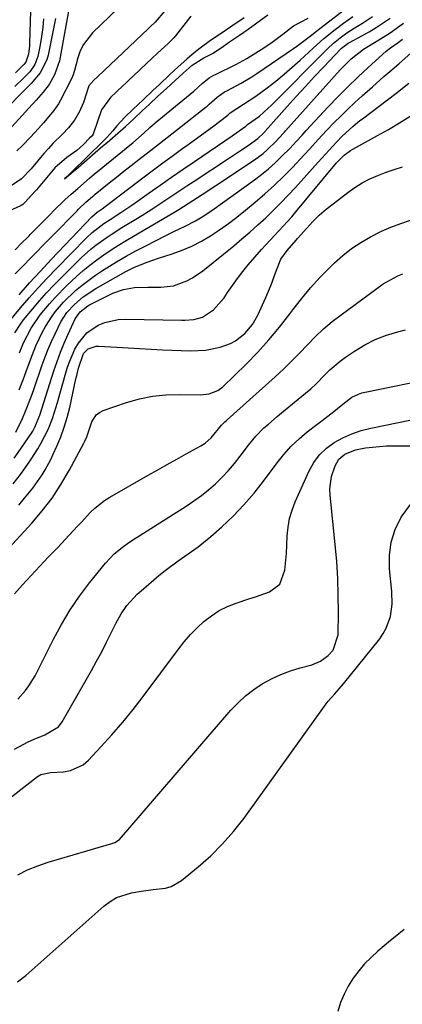
# Model space of a CAD drawing. Units: inches. Extents: x 1873196 to 1878550, y 416095 to 421449.
# Drawn here: x 1873718 to 1873831, y 417232 to 417524 of the extents above; entities that cross this region are included whole.
import ezdxf

# ---------------------------------------------------------------- set-up
doc = ezdxf.new("R2010")
doc.units = ezdxf.units.IN
doc.header["$MEASUREMENT"] = 0
for name, color, linetype in [('1', 7, 'Continuous'), ('7', 7, 'Continuous'), ('8', 7, 'Continuous')]:
    doc.layers.add(name, color=color, linetype=linetype)

msp = doc.modelspace()

# ---------------------------------------------------------------- linework, layer by layer
at = {"layer": '1', "color": 18}
for points in [[(1873768.41, 417525.14, 1682), (1873763.79, 417519.33, 1682), (1873763.31, 417518.76, 1682), (1873761.71, 417517.2, 1682), (1873758.41, 417514.14, 1682), (1873756.94, 417512.76, 1682), (1873749.71, 417505.92, 1682), (1873749.11, 417505.35, 1682), (1873748.2, 417504.5, 1682), (1873744.57, 417501.08, 1682), (1873741.92, 417497.41, 1682), (1873739.53, 417490.53, 1682), (1873739.39, 417490.21, 1682), (1873739.1, 417489.76, 1682), (1873738.36, 417488.98, 1682), (1873736.5, 417487.16, 1682), (1873734.56, 417485.33, 1682), (1873731.64, 417483.29, 1682), (1873728.08, 417480.23, 1682), (1873727.03, 417479.06, 1682), (1873722.58, 417473.7, 1682), (1873722.46, 417473.56, 1682), (1873721.05, 417472.03, 1682), (1873719.32, 417470.15, 1682), (1873718.53, 417469.37, 1682), (1873718.05, 417469.06, 1682), (1873717.88, 417468.97, 1682), (1873712.47, 417466.46, 1682)], [(1873716.26, 417455.96, 1682), (1873718.21, 417457.87, 1682), (1873720.13, 417459.78, 1682), (1873720.44, 417460.1, 1682), (1873720.76, 417460.42, 1682), (1873726.72, 417466.5, 1682), (1873727.69, 417467.48, 1682), (1873730.98, 417470.7, 1682), (1873732.92, 417472.45, 1682), (1873734.86, 417474.13, 1682), (1873738.3, 417477.12, 1682), (1873739.82, 417478.41, 1682), (1873740.73, 417479.16, 1682), (1873750.81, 417487.34, 1682), (1873751.16, 417487.62, 1682), (1873754.53, 417490.56, 1682), (1873756.25, 417492.18, 1682), (1873757.02, 417492.89, 1682), (1873757.48, 417493.29, 1682), (1873757.63, 417493.42, 1682), (1873757.79, 417493.55, 1682), (1873767.11, 417501.17, 1682), (1873769.25, 417502.99, 1682), (1873771.69, 417505.23, 1682), (1873773.85, 417506.88, 1682), (1873775.23, 417507.65, 1682), (1873775.7, 417507.89, 1682), (1873781.7, 417510.85, 1682), (1873782.81, 417511.42, 1682), (1873784.99, 417512.64, 1682), (1873786.05, 417513.29, 1682), (1873789.21, 417515.3, 1682), (1873790.86, 417516.39, 1682), (1873792.5, 417517.51, 1682), (1873795.67, 417519.89, 1682), (1873798.79, 417522.35, 1682), (1873800.89, 417523.44, 1682), (1873803.13, 417524.56, 1682)], [(1873784.17, 417524.73, 1680), (1873780.5, 417522.23, 1680), (1873777.37, 417520.08, 1680), (1873774.23, 417517.93, 1680), (1873771.14, 417515.72, 1680), (1873769.37, 417514.28, 1680), (1873767.16, 417512.41, 1680), (1873764.6, 417510.15, 1680), (1873762.07, 417507.78, 1680), (1873759.06, 417504.94, 1680), (1873757.12, 417503.13, 1680), (1873754.25, 417500.42, 1680), (1873751.23, 417497.58, 1680), (1873748.79, 417495.26, 1680), (1873746.42, 417492.7, 1680), (1873745.28, 417491.22, 1680), (1873743.44, 417489.18, 1680), (1873741.15, 417486.92, 1680), (1873738.84, 417484.66, 1680), (1873736.46, 417482.33, 1680), (1873734.42, 417480.33, 1680), (1873731.7, 417477.68, 1680), (1873730.93, 417476.92, 1680), (1873733.51, 417479.16, 1680), (1873735.02, 417480.47, 1680), (1873737.52, 417482.64, 1680), (1873739.99, 417484.77, 1680), (1873741.63, 417486.16, 1680), (1873744.25, 417488.38, 1680), (1873746.72, 417490.5, 1680), (1873748.96, 417492.48, 1680), (1873751.6, 417494.89, 1680), (1873753.93, 417497.08, 1680), (1873756.07, 417499.1, 1680), (1873758.49, 417501.37, 1680), (1873761.25, 417503.88, 1680), (1873763.74, 417506.11, 1680), (1873766.12, 417508.32, 1680), (1873768.81, 417510.65, 1680), (1873772.26, 417512.79, 1680), (1873774.75, 417514.14, 1680), (1873777.33, 417515.81, 1680), (1873779.85, 417517.54, 1680), (1873782.8, 417519.56, 1680), (1873785.33, 417521.29, 1680), (1873787.52, 417522.91, 1680), (1873791.24, 417525.59, 1680)]]:
    msp.add_polyline3d(points, dxfattribs=at)
at = {"layer": '7', "color": 18}
for points in [[(1873733.39, 417533.91, 1688), (1873729.39, 417511.98, 1688), (1873727.97, 417507.76, 1688), (1873726.34, 417504.98, 1688), (1873724.58, 417502.65, 1688), (1873722.47, 417500.25, 1688), (1873721.73, 417499.44, 1688), (1873721.36, 417499.04, 1688), (1873712.3, 417489.16, 1688)], [(1873760.71, 417526.81, 1684), (1873757.84, 417523.45, 1684), (1873757.69, 417523.28, 1684), (1873756.34, 417522.01, 1684), (1873756, 417521.69, 1684), (1873755.82, 417521.52, 1684), (1873740.65, 417507.16, 1684), (1873740.55, 417507.07, 1684), (1873739.63, 417506.21, 1684), (1873738.15, 417504.55, 1684), (1873738.05, 417504.28, 1684), (1873736.56, 417499.61, 1684), (1873735.38, 417496.9, 1684), (1873733.91, 417494.35, 1684), (1873732.1, 417492.04, 1684), (1873730.32, 417490.25, 1684), (1873727.48, 417487.41, 1684), (1873726.13, 417485.94, 1684), (1873724.8, 417484.43, 1684), (1873720.99, 417479.97, 1684), (1873718.15, 417476.96, 1684), (1873714.77, 417474.65, 1684)], [(1873716.27, 417448.85, 1684), (1873718.45, 417450.99, 1684), (1873719.5, 417452.02, 1684), (1873719.75, 417452.28, 1684), (1873719.88, 417452.42, 1684), (1873734.62, 417467.49, 1684), (1873735.11, 417468, 1684), (1873737.26, 417470.01, 1684), (1873739.21, 417471.7, 1684), (1873739.67, 417472.1, 1684), (1873739.91, 417472.29, 1684), (1873740.03, 417472.39, 1684), (1873744.17, 417475.74, 1684), (1873746.34, 417477.48, 1684), (1873748.52, 417479.22, 1684), (1873750.71, 417480.95, 1684), (1873752.91, 417482.68, 1684), (1873756.41, 417485.4, 1684), (1873759.13, 417487.48, 1684), (1873762.73, 417490.26, 1684), (1873772.93, 417498.3, 1684), (1873773.24, 417498.55, 1684), (1873773.85, 417499.06, 1684), (1873776.21, 417501.19, 1684), (1873778.39, 417502.74, 1684), (1873779.06, 417503.1, 1684), (1873783.27, 417505.33, 1684), (1873786.43, 417507.21, 1684), (1873787.96, 417508.22, 1684), (1873798.81, 417515.59, 1684), (1873799.81, 417516.29, 1684), (1873803.71, 417519.27, 1684), (1873805.64, 417520.78, 1684), (1873806.62, 417521.53, 1684), (1873813.83, 417527.03, 1684)], [(1873720.86, 417526.74, 1694), (1873720.55, 417517.23, 1694), (1873720.5, 417516.4, 1694), (1873720.2, 417513.94, 1694), (1873719.42, 417511.57, 1694), (1873718.84, 417510.9, 1694), (1873716.35, 417508.42, 1694)], [(1873746.81, 417527.52, 1686), (1873739.22, 417520.25, 1686), (1873736.51, 417516.83, 1686), (1873735.56, 417514.88, 1686), (1873734.83, 417512.8, 1686), (1873733.85, 417509.1, 1686), (1873733.5, 417507.81, 1686), (1873733, 417506.58, 1686), (1873729.73, 417500.3, 1686), (1873729.14, 417499.25, 1686), (1873727.8, 417497.26, 1686), (1873724.69, 417493.57, 1686), (1873723.19, 417491.88, 1686), (1873720.85, 417489.32, 1686), (1873718.42, 417486.85, 1686), (1873716.83, 417485.28, 1686)], [(1873713.64, 417433.64, 1688), (1873717.88, 417438.69, 1688), (1873720.47, 417441.7, 1688), (1873723.1, 417444.66, 1688), (1873725.81, 417447.57, 1688), (1873728.55, 417450.43, 1688), (1873737.48, 417459.52, 1688), (1873739.08, 417461.03, 1688), (1873742.59, 417463.71, 1688), (1873744.43, 417464.93, 1688), (1873747.6, 417466.95, 1688), (1873750.91, 417469.17, 1688), (1873752.54, 417470.32, 1688), (1873755.97, 417472.77, 1688), (1873759.32, 417475.14, 1688), (1873762.67, 417477.5, 1688), (1873766.05, 417479.83, 1688), (1873769.43, 417482.14, 1688), (1873780.6, 417489.71, 1688), (1873781.3, 417490.19, 1688), (1873782.67, 417491.15, 1688), (1873784.71, 417492.63, 1688), (1873785.18, 417493.05, 1688), (1873788.74, 417495.57, 1688), (1873791.33, 417497.89, 1688), (1873792.16, 417498.71, 1688), (1873808.85, 417515.51, 1688), (1873810.67, 417517.22, 1688), (1873812.61, 417518.8, 1688), (1873814.64, 417520.27, 1688), (1873816.75, 417521.61, 1688), (1873819.25, 417523.12, 1688), (1873822.28, 417525.08, 1688)], [(1873724.73, 417524.38, 1692), (1873724.47, 417521.79, 1692), (1873724.11, 417519.21, 1692), (1873723.67, 417516.65, 1692), (1873723.02, 417513.26, 1692), (1873722.13, 417510.82, 1692), (1873720.6, 417508.68, 1692), (1873718.87, 417506.93, 1692), (1873716.19, 417504.37, 1692)], [(1873717.44, 417442.58, 1686), (1873720.58, 417446.12, 1686), (1873723.77, 417449.6, 1686), (1873726.99, 417453.06, 1686), (1873739.01, 417465.74, 1686), (1873740.64, 417467.1, 1686), (1873742.13, 417468.1, 1686), (1873742.98, 417468.72, 1686), (1873754.58, 417477.56, 1686), (1873757.32, 417479.62, 1686), (1873760.07, 417481.68, 1686), (1873762.84, 417483.71, 1686), (1873765.62, 417485.72, 1686), (1873767.15, 417486.83, 1686), (1873771.17, 417489.75, 1686), (1873775.16, 417492.72, 1686), (1873778.95, 417495.57, 1686), (1873779.32, 417495.87, 1686), (1873780.03, 417496.51, 1686), (1873783.98, 417499.1, 1686), (1873787.69, 417501.45, 1686), (1873791.02, 417503.98, 1686), (1873793.54, 417505.94, 1686), (1873796.01, 417507.96, 1686), (1873798.43, 417510.04, 1686), (1873800.81, 417512.17, 1686), (1873804.64, 417515.7, 1686), (1873807.84, 417518.53, 1686), (1873811.16, 417521.22, 1686), (1873813.67, 417523.14, 1686), (1873816.41, 417525.06, 1686)], [(1873717.55, 417425.4, 1692), (1873718.78, 417428.37, 1692), (1873720.99, 417432.66, 1692), (1873723.73, 417436.62, 1692), (1873726.46, 417439.93, 1692), (1873728.11, 417441.79, 1692), (1873731.63, 417445.34, 1692), (1873734.49, 417448.03, 1692), (1873736.42, 417449.75, 1692), (1873738.41, 417451.42, 1692), (1873740.47, 417452.98, 1692), (1873742.59, 417454.48, 1692), (1873744.76, 417455.9, 1692), (1873746.95, 417457.3, 1692), (1873749.17, 417458.66, 1692), (1873751.4, 417459.99, 1692), (1873763.34, 417466.97, 1692), (1873764.77, 417467.83, 1692), (1873768.97, 417470.53, 1692), (1873771.69, 417472.28, 1692), (1873775.78, 417474.98, 1692), (1873787.22, 417482.64, 1692), (1873789.78, 417484.52, 1692), (1873790.98, 417485.55, 1692), (1873793.69, 417488.11, 1692), (1873795.79, 417490.43, 1692), (1873796.14, 417490.82, 1692), (1873796.48, 417491.21, 1692), (1873812.67, 417509.32, 1692), (1873815.95, 417512.54, 1692), (1873819.6, 417515.36, 1692), (1873823.37, 417517.66, 1692), (1873827.5, 417520.22, 1692), (1873831.42, 417523.07, 1692)], [(1873717.47, 417414.43, 1694), (1873718.73, 417417.68, 1694), (1873719.94, 417420.94, 1694), (1873720.91, 417423.6, 1694), (1873722.42, 417427.43, 1694), (1873724.43, 417431.65, 1694), (1873725.29, 417433.22, 1694), (1873727.21, 417436.22, 1694), (1873728.27, 417437.66, 1694), (1873730.6, 417440.38, 1694), (1873734.21, 417443.83, 1694), (1873736.11, 417445.45, 1694), (1873740.09, 417448.45, 1694), (1873742.18, 417449.82, 1694), (1873746.34, 417452.36, 1694), (1873749.19, 417454.01, 1694), (1873752.07, 417455.59, 1694), (1873754.99, 417457.12, 1694), (1873760.98, 417460.16, 1694), (1873763.56, 417461.45, 1694), (1873766.73, 417462.97, 1694), (1873769.76, 417464.52, 1694), (1873771.72, 417465.67, 1694), (1873774.55, 417467.56, 1694), (1873787.21, 417476.7, 1694), (1873789.32, 417478.3, 1694), (1873791.39, 417479.97, 1694), (1873793.37, 417481.74, 1694), (1873795.29, 417483.57, 1694), (1873797.83, 417486.1, 1694), (1873799.62, 417488, 1694), (1873801.35, 417489.96, 1694), (1873801.94, 417490.61, 1694), (1873802.53, 417491.25, 1694), (1873809.13, 417498.29, 1694), (1873812, 417501.29, 1694), (1873814.93, 417504.24, 1694), (1873817.92, 417507.12, 1694), (1873820.96, 417509.95, 1694), (1873826.27, 417514.77, 1694), (1873827.59, 417515.83, 1694), (1873829.88, 417517.38, 1694), (1873831.13, 417518.36, 1694)], [(1873716.5, 417401.85, 1696), (1873718.51, 417405.95, 1696), (1873719.39, 417408.06, 1696), (1873721.04, 417412.33, 1696), (1873721.8, 417414.49, 1696), (1873724.3, 417421.82, 1696), (1873725.16, 417424.17, 1696), (1873726.07, 417426.5, 1696), (1873727.07, 417428.79, 1696), (1873728.12, 417431.06, 1696), (1873729.87, 417434.56, 1696), (1873731.65, 417437.31, 1696), (1873733.85, 417439.74, 1696), (1873736.47, 417441.98, 1696), (1873740.25, 417444.49, 1696), (1873749.14, 417449.48, 1696), (1873751.46, 417450.67, 1696), (1873755.08, 417452.16, 1696), (1873758.79, 417453.44, 1696), (1873762.8, 417454.72, 1696), (1873765.79, 417455.8, 1696), (1873768.7, 417457.03, 1696), (1873771.52, 417458.49, 1696), (1873774.25, 417460.11, 1696), (1873776.9, 417461.88, 1696), (1873779.51, 417463.72, 1696), (1873782.05, 417465.65, 1696), (1873784.54, 417467.64, 1696), (1873787.49, 417470.1, 1696), (1873790.35, 417472.55, 1696), (1873793.14, 417475.07, 1696), (1873795.84, 417477.69, 1696), (1873798.49, 417480.37, 1696), (1873802, 417484.04, 1696), (1873803.67, 417485.84, 1696), (1873806.12, 417488.58, 1696), (1873808.63, 417491.28, 1696), (1873810.9, 417493.62, 1696), (1873812.92, 417495.65, 1696), (1873814.96, 417497.65, 1696), (1873817.04, 417499.61, 1696), (1873819.15, 417501.53, 1696), (1873822.21, 417504.25, 1696), (1873825.62, 417507.26, 1696), (1873827.34, 417508.75, 1696), (1873830.08, 417511.09, 1696), (1873833.68, 417514.31, 1696)], [(1873715.97, 417394.19, 1698), (1873717.85, 417396.88, 1698), (1873721.48, 417402.21, 1698), (1873722.15, 417403.32, 1698), (1873723.61, 417406.93, 1698), (1873727.77, 417420.04, 1698), (1873728.71, 417422.81, 1698), (1873729.72, 417425.56, 1698), (1873730.83, 417428.26, 1698), (1873732.01, 417430.94, 1698), (1873734.12, 417435.49, 1698), (1873735.52, 417437.59, 1698), (1873737.83, 417439.37, 1698), (1873738.34, 417439.64, 1698), (1873744.26, 417442.57, 1698), (1873745.27, 417443.04, 1698), (1873748.4, 417444.16, 1698), (1873751.67, 417444.75, 1698), (1873755.59, 417444.85, 1698), (1873759.48, 417444.83, 1698), (1873763.27, 417445.29, 1698), (1873767.23, 417446.77, 1698), (1873768.86, 417447.6, 1698), (1873771.89, 417449.67, 1698), (1873781.09, 417457.14, 1698), (1873783.51, 417459.16, 1698), (1873785.9, 417461.2, 1698), (1873788.25, 417463.3, 1698), (1873790.56, 417465.43, 1698), (1873792.83, 417467.61, 1698), (1873795.06, 417469.83, 1698), (1873797.24, 417472.1, 1698), (1873799.37, 417474.41, 1698), (1873806.16, 417481.93, 1698), (1873808.32, 417484.31, 1698), (1873811.55, 417487.85, 1698), (1873813.23, 417489.61, 1698), (1873816.37, 417492.51, 1698), (1873818.52, 417494.24, 1698), (1873819.25, 417494.8, 1698), (1873829.11, 417502.27, 1698), (1873833.04, 417505.28, 1698)], [(1873717.36, 417380.28, 1702), (1873719.05, 417382.28, 1702), (1873721.49, 417385.27, 1702), (1873724.28, 417389.23, 1702), (1873725.19, 417390.7, 1702), (1873726.85, 417393.75, 1702), (1873727.6, 417395.31, 1702), (1873728.67, 417397.68, 1702), (1873729.82, 417400.48, 1702), (1873730.86, 417403.31, 1702), (1873731.71, 417406.21, 1702), (1873732.45, 417409.15, 1702), (1873734.29, 417417.64, 1702), (1873734.53, 417418.7, 1702), (1873735.03, 417420.83, 1702), (1873736.54, 417425.16, 1702), (1873737.89, 417426.54, 1702), (1873740.35, 417427.36, 1702), (1873741.01, 417427.37, 1702), (1873746.43, 417427.03, 1702), (1873749.82, 417426.83, 1702), (1873753.2, 417426.65, 1702), (1873756.58, 417426.48, 1702), (1873759.97, 417426.32, 1702), (1873768.27, 417425.96, 1702), (1873772.72, 417426.15, 1702), (1873777.07, 417427.09, 1702), (1873780.12, 417428.17, 1702), (1873781.66, 417428.95, 1702), (1873784.4, 417431.1, 1702), (1873786.66, 417433.78, 1702), (1873787.49, 417435.14, 1702), (1873788.22, 417436.55, 1702), (1873790.59, 417441.83, 1702), (1873792.18, 417445.59, 1702), (1873793.61, 417449.42, 1702), (1873795.1, 417453.19, 1702), (1873796.89, 417455.7, 1702), (1873799.64, 417458.8, 1702), (1873800.04, 417459.25, 1702), (1873802.77, 417462.37, 1702), (1873804.58, 417464.32, 1702), (1873806.46, 417466.18, 1702), (1873808.46, 417467.93, 1702), (1873810.53, 417469.6, 1702), (1873814.91, 417472.92, 1702), (1873817.02, 417474.4, 1702), (1873819.21, 417475.75, 1702), (1873821.49, 417476.93, 1702), (1873823.84, 417477.99, 1702), (1873826.26, 417478.92, 1702), (1873828.7, 417479.77, 1702), (1873831.17, 417480.54, 1702)], [(1873709.67, 417362.42, 1704), (1873721.21, 417374.93, 1704), (1873724.32, 417378.57, 1704), (1873727.23, 417382.35, 1704), (1873729.86, 417386.35, 1704), (1873732.28, 417390.48, 1704), (1873736.67, 417398.64, 1704), (1873736.97, 417399.25, 1704), (1873737.49, 417400.53, 1704), (1873739.01, 417404.96, 1704), (1873740.34, 417407, 1704), (1873741.29, 417407.71, 1704), (1873742.4, 417408.27, 1704), (1873749.34, 417410.67, 1704), (1873753.16, 417411.76, 1704), (1873757.03, 417412.57, 1704), (1873760.96, 417412.96, 1704), (1873764.94, 417413.07, 1704), (1873771.09, 417412.9, 1704), (1873773.84, 417413.19, 1704), (1873776.4, 417414.21, 1704), (1873777.85, 417415.33, 1704), (1873784.73, 417422.03, 1704), (1873788.19, 417425.56, 1704), (1873791.54, 417429.21, 1704), (1873794.7, 417433.01, 1704), (1873797.74, 417436.92, 1704), (1873798.6, 417438.09, 1704), (1873801.2, 417441.42, 1704), (1873803.89, 417444.67, 1704), (1873806.74, 417447.78, 1704), (1873809.69, 417450.79, 1704), (1873810.96, 417452.02, 1704), (1873813.44, 417454.24, 1704), (1873816.03, 417456.31, 1704), (1873818.79, 417458.14, 1704), (1873821.67, 417459.82, 1704), (1873824.87, 417461.42, 1704), (1873827.7, 417462.68, 1704), (1873830.59, 417463.77, 1704), (1873833.53, 417464.76, 1704)], [(1873716.04, 417353.97, 1706), (1873718.49, 417356.6, 1706), (1873721.06, 417359.36, 1706), (1873723.63, 417362.12, 1706), (1873726.21, 417364.88, 1706), (1873728.79, 417367.63, 1706), (1873733.47, 417372.62, 1706), (1873734.74, 417373.97, 1706), (1873736.01, 417375.33, 1706), (1873738.55, 417378.03, 1706), (1873739.87, 417379.32, 1706), (1873742.76, 417381.59, 1706), (1873744.31, 417382.58, 1706), (1873755.75, 417389.15, 1706), (1873758.55, 417390.74, 1706), (1873761.36, 417392.33, 1706), (1873764.18, 417393.89, 1706), (1873767.01, 417395.45, 1706), (1873771.3, 417397.79, 1706), (1873772.61, 417398.62, 1706), (1873774.37, 417400.15, 1706), (1873777.5, 417403.96, 1706), (1873778.5, 417404.93, 1706), (1873778.84, 417405.25, 1706), (1873779.18, 417405.56, 1706), (1873793.34, 417418.26, 1706), (1873795.81, 417420.55, 1706), (1873798.24, 417422.88, 1706), (1873800.61, 417425.29, 1706), (1873802.92, 417427.74, 1706), (1873805.27, 417430.15, 1706), (1873807.71, 417432.47, 1706), (1873810.27, 417434.63, 1706), (1873812.93, 417436.7, 1706), (1873825.36, 417445.8, 1706), (1873829.7, 417448.23, 1706), (1873831.26, 417448.81, 1706)], [(1873717.11, 417322.7, 1708), (1873719.37, 417325.29, 1708), (1873720.37, 417326.71, 1708), (1873722.18, 417329.65, 1708), (1873723, 417331.18, 1708), (1873727.65, 417340.52, 1708), (1873730.01, 417344.9, 1708), (1873732.56, 417349.16, 1708), (1873735.37, 417353.25, 1708), (1873738.36, 417357.23, 1708), (1873743.04, 417363.05, 1708), (1873745.61, 417365.77, 1708), (1873748.53, 417368.11, 1708), (1873749.56, 417368.83, 1708), (1873750.6, 417369.52, 1708), (1873767.02, 417379.95, 1708), (1873769.29, 417381.48, 1708), (1873771.5, 417383.08, 1708), (1873773.62, 417384.8, 1708), (1873775.68, 417386.6, 1708), (1873777.64, 417388.51, 1708), (1873779.52, 417390.49, 1708), (1873781.28, 417392.57, 1708), (1873782.97, 417394.72, 1708), (1873785.43, 417398.04, 1708), (1873787.61, 417400.69, 1708), (1873790.06, 417403.11, 1708), (1873791.35, 417404.25, 1708), (1873793.97, 417406.49, 1708), (1873795.29, 417407.6, 1708), (1873802.41, 417413.46, 1708), (1873803.93, 417414.76, 1708), (1873805.4, 417416.11, 1708), (1873808.2, 417418.95, 1708), (1873809.6, 417420.37, 1708), (1873812.61, 417422.96, 1708), (1873814.23, 417424.13, 1708), (1873816.86, 417425.89, 1708), (1873819.92, 417427.72, 1708), (1873823.07, 417429.32, 1708), (1873826.38, 417430.59, 1708), (1873829.78, 417431.63, 1708), (1873832.01, 417432.19, 1708)], [(1873708.35, 417288.58, 1712), (1873722.87, 417299.79, 1712), (1873723.86, 417300.39, 1712), (1873726.73, 417300.95, 1712), (1873730.58, 417301.17, 1712), (1873732.68, 417301.54, 1712), (1873736.42, 417303.28, 1712), (1873738.06, 417304.66, 1712), (1873741.7, 417308.55, 1712), (1873744.98, 417312.18, 1712), (1873748.18, 417315.87, 1712), (1873751.25, 417319.67, 1712), (1873754.23, 417323.54, 1712), (1873764.69, 417337.56, 1712), (1873766.43, 417339.75, 1712), (1873768.26, 417341.86, 1712), (1873770.22, 417343.85, 1712), (1873772.27, 417345.76, 1712), (1873774.46, 417347.47, 1712), (1873776.77, 417348.97, 1712), (1873779.25, 417350.19, 1712), (1873781.83, 417351.2, 1712), (1873785.53, 417352.42, 1712), (1873787.58, 417353.11, 1712), (1873791.68, 417354.56, 1712), (1873794.77, 417356.81, 1712), (1873796.27, 417360.98, 1712), (1873796.7, 417365.91, 1712), (1873796.85, 417368.38, 1712), (1873796.98, 417371.15, 1712), (1873797.23, 417373.74, 1712), (1873797.67, 417376.29, 1712), (1873798.4, 417378.76, 1712), (1873799.33, 417381.19, 1712), (1873803.47, 417390.4, 1712), (1873804.88, 417392.9, 1712), (1873806.55, 417395.18, 1712), (1873808.6, 417397.12, 1712), (1873810.91, 417398.83, 1712), (1873813.48, 417400.21, 1712), (1873816.13, 417401.41, 1712), (1873818.88, 417402.32, 1712), (1873821.71, 417403.05, 1712), (1873833.79, 417405.49, 1712)], [(1873717.09, 417270.64, 1714), (1873719.97, 417272.1, 1714), (1873722.97, 417273.32, 1714), (1873726.04, 417274.36, 1714), (1873744.91, 417279.94, 1714), (1873745.23, 417280.04, 1714), (1873745.85, 417280.27, 1714), (1873747.19, 417281.17, 1714), (1873780.25, 417319.44, 1714), (1873782.36, 417321.65, 1714), (1873784.59, 417323.72, 1714), (1873787.02, 417325.57, 1714), (1873789.57, 417327.26, 1714), (1873792.26, 417328.72, 1714), (1873795.02, 417330.03, 1714), (1873797.88, 417331.1, 1714), (1873800.81, 417332.02, 1714), (1873804.26, 417332.95, 1714), (1873806.84, 417333.99, 1714), (1873809.08, 417335.63, 1714), (1873810.57, 417337.3, 1714), (1873812.06, 417341.82, 1714), (1873812.14, 417348.47, 1714), (1873812.1, 417353.51, 1714), (1873811.96, 417358.54, 1714), (1873811.63, 417363.56, 1714), (1873811.19, 417368.58, 1714), (1873809.66, 417383.23, 1714), (1873809.59, 417385.1, 1714), (1873810.07, 417388.76, 1714), (1873811.12, 417391.89, 1714), (1873812.27, 417393.85, 1714), (1873813.99, 417395.34, 1714), (1873817.22, 417396.68, 1714), (1873820.15, 417397.19, 1714), (1873822.21, 417397.46, 1714), (1873826.36, 417397.78, 1714), (1873828.45, 417397.83, 1714), (1873836.69, 417397.86, 1714)], [(1873716.96, 417238.93, 1716), (1873719.46, 417240.85, 1716), (1873742.55, 417261.39, 1716), (1873744.41, 417262.78, 1716), (1873746.38, 417263.94, 1716), (1873750.75, 417265.34, 1716), (1873753.61, 417265.81, 1716), (1873757.25, 417266.26, 1716), (1873760.86, 417266.72, 1716), (1873762.55, 417267.22, 1716), (1873765.61, 417269.02, 1716), (1873770.52, 417273.02, 1716), (1873774.26, 417276.32, 1716), (1873777.8, 417279.8, 1716), (1873781.06, 417283.54, 1716), (1873784.14, 417287.47, 1716), (1873808.53, 417321.31, 1716), (1873809.12, 417322.1, 1716), (1873811.04, 417324.31, 1716), (1873813.63, 417327.25, 1716), (1873824.37, 417340.66, 1716), (1873825.43, 417342.18, 1716), (1873826.33, 417343.77, 1716), (1873827.54, 417347.24, 1716), (1873828.07, 417350.91, 1716), (1873827.99, 417354.61, 1716), (1873827.3, 417361.4, 1716), (1873827.28, 417365.41, 1716), (1873827.76, 417369.3, 1716), (1873828.99, 417373.02, 1716), (1873830.71, 417376.64, 1716), (1873833.54, 417380.48, 1716)], [(1873831.66, 417254.49, 1716), (1873828.93, 417252.29, 1716), (1873827.58, 417251.17, 1716), (1873823.84, 417248.02, 1716), (1873821.82, 417246.18, 1716), (1873819.91, 417244.24, 1716), (1873818.15, 417242.17, 1716), (1873816.49, 417239.99, 1716), (1873815.05, 417237.69, 1716), (1873813.79, 417235.3, 1716), (1873812.79, 417232.79, 1716), (1873811.97, 417230.19, 1716)]]:
    msp.add_polyline3d(points, dxfattribs=at)
at = {"layer": '8', "color": 18}
for points in [[(1873728.27, 417524.53, 1690), (1873726.05, 417513.61, 1690), (1873725.67, 417512.22, 1690), (1873723.73, 417508.41, 1690), (1873721.05, 417505.22, 1690), (1873720.14, 417504.34, 1690), (1873717.7, 417501.88, 1690), (1873714.7, 417498.81, 1690)], [(1873716.18, 417431.35, 1690), (1873718.04, 417434.23, 1690), (1873718.74, 417435.14, 1690), (1873721.38, 417438.35, 1690), (1873723.48, 417440.81, 1690), (1873725.62, 417443.22, 1690), (1873727.83, 417445.56, 1690), (1873730.1, 417447.86, 1690), (1873735.97, 417453.61, 1690), (1873738.74, 417456.11, 1690), (1873740.19, 417457.28, 1690), (1873743.22, 417459.46, 1690), (1873744.77, 417460.5, 1690), (1873747.93, 417462.5, 1690), (1873752.53, 417465.3, 1690), (1873754.66, 417466.62, 1690), (1873756.78, 417467.96, 1690), (1873758.88, 417469.33, 1690), (1873760.97, 417470.73, 1690), (1873763.05, 417472.13, 1690), (1873765.14, 417473.53, 1690), (1873767.23, 417474.92, 1690), (1873769.33, 417476.3, 1690), (1873779.57, 417483.01, 1690), (1873782.48, 417484.94, 1690), (1873785.38, 417486.89, 1690), (1873788.24, 417488.89, 1690), (1873789.92, 417490.49, 1690), (1873790.27, 417490.89, 1690), (1873790.38, 417491.02, 1690), (1873790.5, 417491.15, 1690), (1873796.94, 417498.37, 1690), (1873799.63, 417501.35, 1690), (1873802.33, 417504.32, 1690), (1873805.06, 417507.26, 1690), (1873807.8, 417510.19, 1690), (1873812.75, 417515.43, 1690), (1873813.04, 417515.72, 1690), (1873815.02, 417517.2, 1690), (1873815.38, 417517.4, 1690), (1873819.04, 417519.36, 1690), (1873821.21, 417520.58, 1690), (1873823.35, 417521.84, 1690), (1873827.52, 417524.55, 1690)], [(1873715.71, 417386.54, 1700), (1873717.88, 417389.36, 1700), (1873720.02, 417392.34, 1700), (1873721.05, 417393.85, 1700), (1873722.99, 417396.95, 1700), (1873723.9, 417398.54, 1700), (1873726.11, 417402.64, 1700), (1873727.39, 417405.92, 1700), (1873728.79, 417410.67, 1700), (1873729.3, 417412.43, 1700), (1873729.81, 417414.18, 1700), (1873731.73, 417420.82, 1700), (1873732.37, 417422.76, 1700), (1873734.02, 417426.49, 1700), (1873735.02, 417428.28, 1700), (1873737.56, 417431.35, 1700), (1873740.93, 417433.62, 1700), (1873742.84, 417434.38, 1700), (1873746.81, 417435.26, 1700), (1873748.87, 417435.37, 1700), (1873765.7, 417435.1, 1700), (1873766.6, 417435.1, 1700), (1873769.29, 417435.26, 1700), (1873771.82, 417436, 1700), (1873775.09, 417438.16, 1700), (1873778.27, 417441.7, 1700), (1873779.28, 417443.27, 1700), (1873780.7, 417445.39, 1700), (1873782.18, 417447.47, 1700), (1873783.75, 417449.47, 1700), (1873785.38, 417451.43, 1700), (1873789.37, 417456.01, 1700), (1873790.62, 417457.42, 1700), (1873793.18, 417460.19, 1700), (1873795.79, 417462.91, 1700), (1873798.32, 417465.71, 1700), (1873799.54, 417467.15, 1700), (1873811.61, 417481.67, 1700), (1873812.14, 417482.27, 1700), (1873813.84, 417483.95, 1700), (1873815.76, 417485.37, 1700), (1873816.45, 417485.78, 1700), (1873823.67, 417489.78, 1700), (1873826.95, 417491.64, 1700), (1873830.2, 417493.56, 1700), (1873833.41, 417495.54, 1700)], [(1873716.05, 417307.93, 1710), (1873719.9, 417309.96, 1710), (1873721.89, 417310.85, 1710), (1873725.04, 417312.15, 1710), (1873729.11, 417314.51, 1710), (1873730.24, 417315.98, 1710), (1873738.9, 417331.21, 1710), (1873740.44, 417333.97, 1710), (1873741.94, 417336.76, 1710), (1873743.38, 417339.58, 1710), (1873744.79, 417342.41, 1710), (1873746.22, 417345.38, 1710), (1873747.68, 417348.02, 1710), (1873749.43, 417350.49, 1710), (1873752.5, 417353.82, 1710), (1873753.62, 417354.84, 1710), (1873758.88, 417359.34, 1710), (1873760.75, 417360.87, 1710), (1873764.61, 417363.76, 1710), (1873768.6, 417366.47, 1710), (1873770.55, 417367.89, 1710), (1873774.27, 417370.95, 1710), (1873777.56, 417373.85, 1710), (1873780.9, 417377.01, 1710), (1873784.11, 417380.29, 1710), (1873787.1, 417383.77, 1710), (1873789.95, 417387.37, 1710), (1873793.96, 417392.8, 1710), (1873795.98, 417395.3, 1710), (1873798.12, 417397.68, 1710), (1873800.45, 417399.87, 1710), (1873802.9, 417401.95, 1710), (1873805.74, 417404.16, 1710), (1873806.88, 417405.03, 1710), (1873810.32, 417407.58, 1710), (1873813.48, 417410.17, 1710), (1873816.15, 417412.23, 1710), (1873818.06, 417413.18, 1710), (1873819.06, 417413.52, 1710), (1873820.1, 417413.78, 1710), (1873841.35, 417418.03, 1710)]]:
    msp.add_polyline3d(points, dxfattribs=at)

doc.saveas('drawing.dxf')
